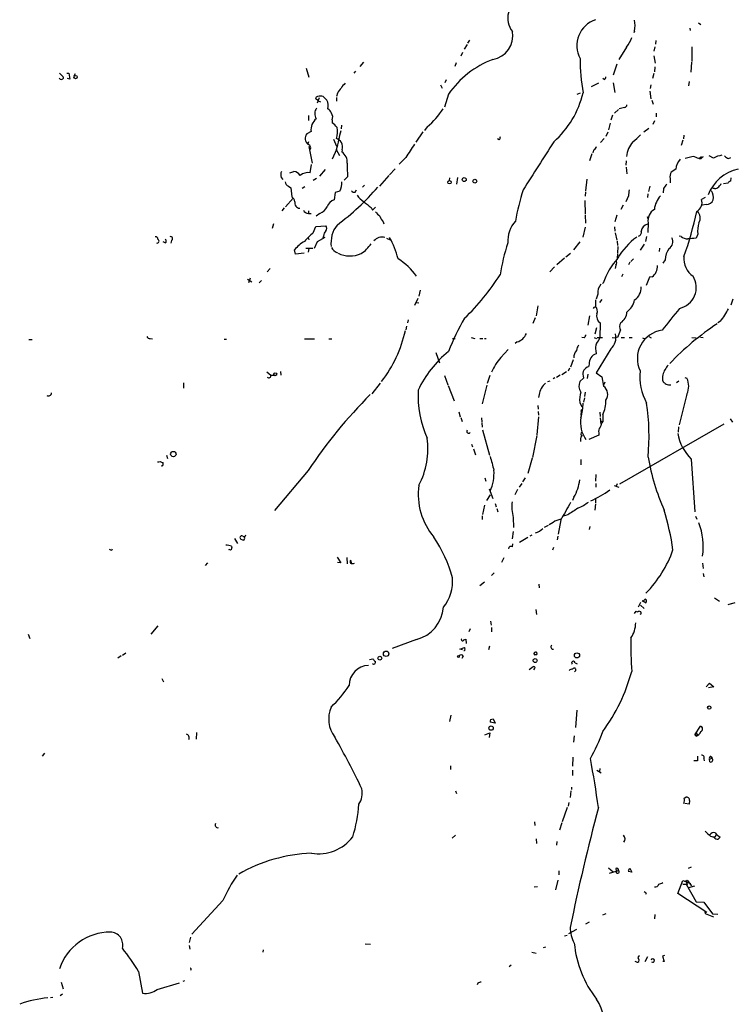
# Model space of a CAD drawing. Extents: x 5 to 968, y 13 to 887.
# Drawn here: x 227 to 393, y 448 to 676 of the extents above; entities that cross this region are included whole.
import ezdxf

# ---------------------------------------------------------------- set-up
doc = ezdxf.new("R2010")
doc.units = 0
doc.header["$MEASUREMENT"] = 0
doc.layers.add('MAIN', color=5, linetype='CONTINUOUS')

msp = doc.modelspace()

# ---------------------------------------------------------------- linework, layer by layer
at = {"layer": 'MAIN'}
for p, q in [((384.7253, 675.386), (385.2333, 675.0473)), ((369.9087, 673.5233), (369.7393, 673.1)), ((382.6933, 674.2006), (382.778, 673.608)), ((331.6393, 671.4066), (331.216, 670.7293)), ((374.8193, 671.322), (374.7347, 670.4753)), ((330.0307, 668.528), (329.692, 667.6813)), ((331.1313, 670.3906), (330.454, 669.29)), ((368.046, 669.798), (366.268, 666.9193)), ((374.5653, 669.8826), (374.396, 668.8666)), ((383.2013, 669.8826), (383.2013, 666.496)), ((307.086, 666.3266), (306.2393, 665.3106)), ((328.5913, 666.1573), (328.2527, 665.3106)), ((374.396, 667.766), (374.65, 666.0726)), ((383.1167, 666.3266), (382.9473, 663.956)), ((293.878, 664.8873), (294.4707, 662.8553)), ((305.308, 664.21), (304.8847, 663.7866)), ((365.76, 665.8186), (364.9133, 663.2786)), ((374.5653, 665.226), (374.4807, 664.0406)), ((236.728, 663.7866), (237.5747, 662.94)), ((238.4213, 663.7866), (238.8447, 663.7866)), ((239.0987, 662.3473), (238.5907, 662.5166)), ((238.8447, 663.7866), (239.0987, 662.3473)), ((240.1147, 663.1093), (240.4533, 663.702)), ((326.3053, 662.178), (325.9667, 661.5006)), ((362.8813, 662.2626), (362.5427, 662.5166)), ((374.396, 663.702), (374.0573, 662.5166)), ((382.524, 661.8393), (382.3547, 660.8233)), ((324.9507, 661.0773), (325.374, 660.3153)), ((361.5267, 661.416), (359.8333, 660.5693)), ((364.9133, 661.5006), (365.3367, 659.2993)), ((373.4647, 659.5533), (373.634, 657.7753)), ((373.634, 661.0773), (373.5493, 660.2306)), ((296.5873, 657.352), (295.9947, 657.86)), ((296.8413, 658.0293), (296.418, 656.844)), ((296.5873, 657.352), (297.18, 657.098)), ((301.0747, 659.13), (300.9053, 658.368)), ((300.9053, 658.114), (300.9053, 657.2673)), ((326.8133, 658.876), (325.882, 655.9126)), ((357.2933, 659.13), (356.5313, 658.7913)), ((373.888, 657.5213), (374.2267, 656.59)), ((366.1833, 655.32), (365.252, 654.4733)), ((367.538, 655.828), (366.3527, 655.4893)), ((294.386, 653.9653), (294.386, 652.78)), ((299.8893, 652.9493), (299.8893, 652.272)), ((364.8287, 654.05), (364.4053, 652.8646)), ((374.4807, 652.6953), (374.142, 651.8486)), ((374.904, 654.4733), (374.904, 653.6266)), ((294.9787, 650.24), (293.9627, 649.732)), ((302.006, 651.6793), (301.9213, 650.8326)), ((321.9027, 651.3406), (321.2253, 650.494)), ((364.236, 652.1873), (363.8973, 650.6633)), ((373.2107, 650.9173), (372.0253, 650.0706)), ((300.1433, 648.462), (300.9053, 646.8533)), ((320.8867, 650.1553), (319.278, 647.7846)), ((338.582, 648.2926), (338.1587, 648.5466)), ((362.8813, 648.6313), (362.0347, 647.7)), ((363.728, 650.0706), (363.22, 649.0546)), ((381.0847, 648.208), (380.6613, 647.0226)), ((381.3387, 649.3933), (381.254, 648.5466)), ((294.386, 647.8693), (294.2167, 647.3613)), ((294.4707, 646.7686), (295.2327, 642.874)), ((300.9053, 646.0913), (299.8893, 643.8053)), ((300.8207, 646.0913), (301.5827, 644.652)), ((302.1753, 646.0066), (302.0907, 645.4986)), ((360.426, 645.922), (360.2567, 645.3293)), ((316.9073, 644.2286), (315.3833, 642.7046)), ((360.0027, 645.0753), (359.4947, 643.4666)), ((367.9613, 643.4666), (367.8767, 642.4506)), ((383.4553, 644.4826), (381.5927, 643.9746)), ((384.81, 643.9746), (385.4027, 644.4826)), ((385.2333, 643.8053), (384.81, 643.9746)), ((388.1967, 644.0593), (387.1807, 644.5673)), ((391.668, 643.9746), (392.176, 644.2286)), ((294.8093, 640.6726), (295.0633, 642.62)), ((298.2807, 641.4346), (296.926, 639.9106)), ((313.182, 640.1646), (314.452, 641.604)), ((367.9613, 641.9426), (368.1307, 640.4186)), ((379.476, 641.5193), (378.3753, 640.842)), ((288.036, 639.572), (288.4593, 639.1486)), ((290.068, 640.6726), (290.9993, 641.0113)), ((296.2487, 639.318), (295.4867, 638.8946)), ((303.4453, 639.7413), (302.6833, 638.9793)), ((313.0127, 640.08), (310.8113, 637.54)), ((327.0673, 639.4873), (326.9827, 638.8946)), ((328.93, 639.572), (328.676, 638.048)), ((358.8173, 639.2333), (358.5633, 636.524)), ((378.1213, 639.318), (378.1213, 638.3866)), ((392.176, 639.4873), (392.0913, 638.7253)), ((289.7293, 637.54), (290.322, 637.2013)), ((290.322, 637.2013), (290.4913, 635.0846)), ((293.5393, 637.4553), (292.9467, 637.032)), ((305.2233, 636.1853), (305.4773, 636.6933)), ((307.34, 637.794), (306.9167, 637.3706)), ((373.4647, 637.54), (373.126, 636.3546)), ((376.5973, 637.032), (376.5127, 636.016)), ((388.4507, 637.032), (388.0273, 637.032)), ((391.4987, 638.302), (390.4827, 638.1326)), ((290.83, 634.8306), (289.052, 632.7986)), ((300.5667, 636.1006), (300.3127, 634.4073)), ((301.6673, 636.4393), (300.5667, 636.1006)), ((358.394, 634.238), (358.4787, 631.1053)), ((358.5633, 636.27), (358.4787, 635.254)), ((368.4693, 635.3386), (367.8767, 633.984)), ((372.9567, 635.762), (372.872, 634.9153)), ((386.2493, 634.9153), (385.4027, 634.492)), ((288.7133, 632.5446), (288.2053, 631.8673)), ((308.864, 632.6293), (309.2027, 632.0366)), ((309.2027, 632.0366), (309.88, 632.714)), ((367.284, 633.1373), (366.6913, 632.206)), ((384.4713, 631.7826), (385.064, 632.46)), ((386.5033, 633.3066), (385.6567, 633.1373)), ((294.386, 631.8673), (294.386, 631.2746)), ((294.386, 631.2746), (294.9787, 631.2746)), ((297.0107, 631.2746), (296.164, 630.5973)), ((358.4787, 630.8513), (358.5633, 628.9886)), ((365.76, 630.8513), (365.3367, 629.3273)), ((372.7873, 630.5126), (373.0413, 629.8353)), ((286.258, 628.8193), (286.004, 627.8033)), ((295.4867, 626.7873), (296.0793, 628.2266)), ((296.0793, 628.2266), (298.3653, 628.396)), ((311.658, 629.3273), (311.8273, 628.8193)), ((358.4787, 628.0573), (357.886, 625.7713)), ((365.252, 628.142), (365.3367, 627.126)), ((373.0413, 629.0733), (372.9567, 626.872)), ((294.386, 625.4326), (294.4707, 625.1786)), ((296.5027, 624.7553), (298.2807, 625.7713)), ((297.8573, 626.0253), (297.688, 625.5173)), ((312.42, 625.5173), (313.2667, 625.1786)), ((365.4213, 626.7873), (365.76, 625.094)), ((372.7027, 625.9406), (372.4487, 624.7553)), ((380.6613, 625.9406), (380.238, 626.0253)), ((384.556, 626.4486), (384.1327, 625.5173)), ((261.1967, 624.4166), (260.6887, 624.6706)), ((262.636, 625.0093), (262.4667, 624.332)), ((291.338, 621.792), (291.1687, 622.808)), ((293.7933, 623.2313), (295.402, 623.2313)), ((294.4707, 623.1466), (294.3013, 622.3)), ((295.7407, 623.2313), (296.5027, 624.7553)), ((357.2087, 624.6706), (355.7693, 622.808)), ((365.8447, 624.84), (365.9293, 623.824)), ((366.014, 623.57), (365.9293, 622.046)), ((372.11, 624.1626), (371.1787, 622.7233)), ((375.666, 623.2313), (375.5813, 622.4693)), ((293.37, 622.046), (291.338, 621.792)), ((353.6527, 620.8606), (351.8747, 619.3366)), ((353.9913, 621.1993), (355.092, 622.046)), ((365.9293, 621.8766), (365.8447, 620.8606)), ((369.062, 620.0986), (369.6547, 620.776)), ((285.496, 618.49), (284.8187, 617.728)), ((351.3667, 618.9133), (350.266, 617.728)), ((365.5907, 619.252), (365.4213, 618.49)), ((368.808, 619.9293), (368.4693, 619.3366)), ((377.0207, 620.522), (376.428, 619.76)), ((280.2467, 616.0346), (281.2627, 615.442)), ((280.8393, 616.2886), (280.5007, 615.188)), ((367.1993, 617.22), (366.8607, 616.5426)), ((373.38, 616.458), (372.618, 614.5953)), ((373.9727, 616.5426), (373.38, 616.458)), ((283.464, 615.696), (282.956, 615.188)), ((362.458, 615.1033), (362.6273, 615.1033)), ((319.7013, 611.5473), (318.9393, 609.9386)), ((320.2093, 613.4946), (319.9553, 612.0553)), ((361.3573, 612.5633), (361.0187, 611.378)), ((319.3627, 610.616), (319.9553, 610.5313)), ((347.472, 609.854), (347.1333, 607.568)), ((360.5953, 609.6), (360.8493, 609.6)), ((360.8493, 611.2086), (360.8493, 609.6)), ((362.2887, 611.2933), (361.7807, 610.616)), ((392.684, 611.378), (392.176, 610.0233)), ((346.8793, 607.06), (346.3713, 605.79)), ((359.4947, 607.568), (359.0713, 605.3666)), ((317.0767, 605.1126), (316.9073, 604.266)), ((317.5, 606.6366), (317.3307, 605.8746)), ((361.1033, 604.774), (360.68, 603.25)), ((361.95, 605.8746), (361.8653, 602.4033)), ((389.8053, 606.298), (389.2127, 605.8746)), ((257.7253, 602.3186), (258.2333, 602.234)), ((327.7447, 602.3186), (328.3373, 602.3186)), ((332.0627, 602.488), (332.9093, 602.3186)), ((334.0947, 602.3186), (334.772, 602.3186)), ((335.1107, 602.3186), (335.534, 602.3186)), ((358.2247, 602.4033), (357.7167, 602.488)), ((360.5107, 602.488), (361.1033, 602.3186)), ((362.458, 602.4033), (361.2727, 602.4033)), ((364.744, 602.488), (365.4213, 602.4033)), ((366.014, 602.5726), (365.4213, 602.4033)), ((366.776, 602.488), (367.538, 602.488)), ((368.6387, 602.488), (369.316, 602.488)), ((371.7713, 602.4033), (372.2793, 602.234)), ((373.2107, 602.742), (373.7187, 602.4033)), ((383.2013, 602.488), (384.1327, 602.4033)), ((385.1487, 602.5726), (385.826, 602.488)), ((229.616, 602.0646), (230.378, 602.0646)), ((274.828, 602.1493), (275.4207, 602.1493)), ((293.4547, 602.234), (295.7407, 602.234)), ((299.1273, 602.234), (299.8047, 602.234)), ((342.7307, 601.472), (342.2227, 601.1333)), ((323.85, 599.0166), (324.6967, 596.646)), ((338.9207, 597.916), (340.614, 599.694)), ((360.934, 599.44), (361.0187, 598.7626)), ((364.4053, 599.8633), (361.0187, 594.36)), ((355.6847, 597.3233), (355.092, 595.63)), ((359.41, 596.3073), (359.2407, 595.7146)), ((284.734, 594.5293), (285.6653, 593.7673)), ((285.6653, 593.7673), (286.4273, 593.7673)), ((287.8667, 594.614), (287.9513, 593.7673)), ((325.882, 593.6826), (326.644, 591.566)), ((336.3807, 593.6826), (335.788, 591.82)), ((351.4513, 593.1746), (351.028, 592.9206)), ((352.6367, 593.7673), (351.79, 593.2593)), ((354.1607, 594.5293), (353.06, 593.852)), ((354.838, 595.376), (354.4993, 594.6986)), ((357.9707, 593.598), (358.0553, 593.09)), ((359.0713, 594.0213), (358.902, 593.0053)), ((361.0187, 594.36), (362.2887, 593.4286)), ((362.2887, 593.4286), (362.712, 591.2273)), ((381.508, 593.2593), (382.016, 593.09)), ((265.43, 591.9893), (265.43, 590.804)), ((310.9807, 591.9046), (309.0333, 589.4493)), ((326.7287, 591.3966), (328.0833, 587.8406)), ((335.7033, 591.4813), (334.6027, 587.1633)), ((349.8427, 592.328), (350.3507, 592.4973)), ((358.0553, 593.09), (357.2087, 592.328)), ((363.0507, 592.1586), (362.712, 591.4813)), ((379.6453, 592.074), (380.1533, 592.4973)), ((347.8107, 589.28), (347.6413, 588.6026)), ((358.4787, 589.8726), (358.3093, 588.8566)), ((382.016, 589.3646), (380.238, 582.2526)), ((347.472, 586.74), (347.5567, 585.8933)), ((357.2087, 587.4173), (357.7167, 586.486)), ((358.3093, 588.518), (358.0553, 587.502)), ((329.184, 585.3006), (329.5227, 584.1153)), ((347.6413, 584.1153), (347.3027, 579.9666)), ((347.5567, 585.3853), (347.6413, 584.5386)), ((357.5473, 585.47), (357.4627, 584.5386)), ((357.5473, 585.47), (357.7167, 585.8933)), ((361.8653, 585.216), (361.95, 584.2)), ((362.5427, 584.6233), (362.5427, 583.0146)), ((329.692, 583.946), (329.946, 583.0146)), ((334.4333, 583.8613), (334.518, 582.93)), ((334.518, 582.7606), (334.6027, 581.7446)), ((361.95, 583.8613), (362.1193, 582.422)), ((361.95, 583.184), (362.5427, 583.0146)), ((390.5673, 582.422), (366.4373, 568.5366)), ((380.0687, 581.8293), (379.984, 580.5593)), ((392.0067, 583.692), (392.5993, 582.93)), ((334.6873, 581.152), (336.296, 575.2253)), ((347.3027, 579.7973), (346.2867, 574.7173)), ((361.6113, 579.882), (359.3253, 578.866)), ((361.6113, 580.39), (361.6113, 579.882)), ((332.1473, 577.7653), (332.4013, 577.1726)), ((357.378, 578.866), (357.378, 578.4426)), ((261.5353, 575.2253), (261.7047, 574.4633)), ((332.5707, 576.7493), (333.0787, 575.31)), ((260.5193, 572.6853), (260.35, 572.77)), ((346.202, 574.548), (345.186, 570.992)), ((357.4627, 574.2093), (357.4627, 573.024)), ((383.032, 574.294), (383.8787, 562.102)), ((294.3013, 571.6693), (286.512, 562.4406)), ((360.934, 570.738), (360.8493, 569.214)), ((335.1953, 569.976), (335.4493, 569.214)), ((343.8313, 568.706), (343.154, 567.8593)), ((344.5933, 569.976), (343.916, 569.0446)), ((360.934, 568.706), (360.934, 567.8593)), ((365.1673, 568.198), (366.268, 567.8593)), ((365.8447, 568.6213), (365.6753, 568.0286)), ((335.7033, 564.7266), (336.55, 566.0813)), ((336.2113, 567.436), (337.058, 565.2346)), ((342.8153, 567.2666), (342.138, 566.0813)), ((335.1107, 563.626), (334.6873, 561.5093)), ((337.6507, 564.0493), (337.82, 563.2873)), ((355.854, 565.4886), (355.5153, 564.7266)), ((360.8493, 563.9646), (360.68, 562.5253)), ((360.8493, 565.2346), (360.8493, 564.2186)), ((337.9893, 562.864), (338.2433, 562.102)), ((354.4147, 561.4246), (353.3987, 561.086)), ((334.6027, 561.1706), (334.6027, 560.324)), ((341.7993, 560.832), (341.884, 558.4613)), ((349.9273, 558.9693), (348.996, 558.4613)), ((351.028, 559.6466), (350.0967, 559.1386)), ((352.806, 560.2393), (352.2133, 556.9373)), ((384.048, 561.086), (384.302, 560.4086)), ((341.7993, 557.53), (341.5453, 555.8366)), ((346.1173, 556.6833), (345.6093, 556.514)), ((359.5793, 558.7153), (359.41, 558.038)), ((277.2833, 555.9213), (277.9607, 554.8206)), ((341.63, 553.974), (341.7147, 554.736)), ((345.186, 556.1753), (343.2387, 554.99)), ((352.1287, 556.514), (351.9593, 555.6673)), ((248.8353, 553.212), (249.0047, 553.5506)), ((276.098, 553.3813), (275.844, 553.2966)), ((276.5213, 554.1433), (276.606, 553.8893)), ((351.1127, 553.8893), (350.8587, 553.212)), ((271.018, 550.3333), (270.4253, 549.656)), ((300.99, 551.6033), (301.8367, 550.3333)), ((301.8367, 550.3333), (301.0747, 550.418)), ((303.276, 551.5186), (303.3607, 550.0793)), ((304.1227, 550.926), (304.3767, 550.0793)), ((339.598, 551.434), (339.09, 550.418)), ((385.6567, 550.2486), (385.826, 548.9786)), ((337.3967, 547.9626), (336.804, 547.37)), ((385.826, 547.7933), (385.9107, 547.0313)), ((335.1107, 545.846), (334.0947, 544.9993)), ((347.726, 545.338), (347.8107, 544.4913)), ((370.84, 540.0886), (371.348, 541.1893)), ((372.618, 540.9353), (371.6867, 541.528)), ((388.4507, 542.2053), (389.5513, 541.4433)), ((392.2607, 540.766), (391.4987, 540.5966)), ((392.43, 540.8506), (393.192, 541.1046)), ((347.0487, 539.496), (347.218, 538.3106)), ((369.9087, 538.5646), (370.2473, 539.0726)), ((371.4327, 538.48), (371.094, 538.3106)), ((371.2633, 540.512), (372.11, 539.75)), ((336.55, 536.7866), (336.7193, 535.8553)), ((259.5033, 535.686), (257.8947, 533.7386)), ((331.8087, 535.0086), (331.5547, 534.3313)), ((336.804, 535.3473), (336.804, 534.3313)), ((229.4467, 533.7386), (229.87, 532.8073)), ((319.3627, 532.5533), (313.7747, 530.4366)), ((330.3693, 532.4686), (330.7927, 532.638)), ((330.7927, 532.638), (330.8773, 531.622)), ((252.0527, 529.336), (251.2907, 528.828)), ((329.438, 530.2673), (330.5387, 530.6906)), ((330.0307, 530.1826), (329.438, 530.2673)), ((336.296, 531.0293), (336.042, 530.1826)), ((347.218, 529.59), (347.3027, 529.082)), ((251.0367, 528.7433), (250.19, 528.2353)), ((308.5253, 527.8966), (309.2873, 528.066)), ((330.2, 528.6586), (329.8613, 528.1506)), ((346.6253, 528.9973), (347.3027, 529.082)), ((347.3027, 529.082), (346.6253, 528.9973)), ((356.108, 527.1346), (356.616, 526.8806)), ((345.5247, 525.6106), (346.456, 526.288)), ((356.2773, 525.3566), (356.0233, 525.018)), ((260.4347, 523.494), (260.7733, 522.732)), ((386.5033, 521.5466), (387.2653, 522.3933)), ((388.2813, 521.5466), (387.0113, 521.3773)), ((387.2653, 522.3933), (388.2813, 521.5466)), ((356.5313, 516.128), (356.1927, 512.1486)), ((327.3213, 515.0273), (327.0673, 513.5033)), ((337.6507, 513.1646), (336.4653, 513.4186)), ((336.55, 514.0113), (337.1427, 514.1806)), ((337.1427, 514.1806), (337.6507, 513.1646)), ((383.8787, 510.4553), (385.1487, 512.4873)), ((268.478, 510.9633), (268.3933, 509.4393)), ((335.1953, 510.4553), (336.3807, 510.8786)), ((336.3807, 510.8786), (336.2113, 509.8626)), ((355.9387, 510.2013), (355.7693, 508.762)), ((383.8787, 510.4553), (384.4713, 510.4553)), ((384.1327, 510.1166), (383.8787, 510.4553)), ((384.2173, 510.8786), (384.4713, 510.4553)), ((232.7487, 505.5446), (233.3413, 506.222)), ((355.6, 503.174), (355.6847, 505.2906)), ((384.4713, 504.444), (383.6247, 504.444)), ((384.4713, 505.5446), (384.4713, 504.444)), ((385.9107, 504.8673), (385.9953, 504.444)), ((387.2653, 504.7826), (387.858, 505.0366)), ((387.35, 504.19), (387.2653, 504.7826)), ((387.604, 505.46), (387.858, 505.0366)), ((327.2367, 503.2586), (327.2367, 502.412)), ((355.5153, 502.2426), (355.5153, 501.0573)), ((361.188, 502.2426), (362.204, 501.65)), ((361.8653, 502.666), (361.7807, 501.9886)), ((328.422, 497.5013), (328.676, 496.824)), ((355.1767, 497.5013), (355.0073, 495.8926)), ((355.2613, 498.348), (355.2613, 497.7553)), ((381.4233, 495.808), (381.762, 495.9773)), ((382.6087, 495.2153), (382.524, 494.3686)), ((354.33, 493.6066), (353.1447, 490.3046)), ((354.6687, 494.792), (354.4993, 493.9453)), ((382.524, 494.3686), (381.508, 494.538)), ((346.71, 490.3046), (346.7947, 489.458)), ((353.06, 490.0506), (352.552, 488.3573)), ((328.422, 487.172), (327.66, 486.4946)), ((347.1333, 486.3253), (347.218, 485.3093)), ((388.5353, 487.7646), (388.874, 487.3413)), ((388.5353, 486.8333), (388.874, 487.3413)), ((388.874, 487.3413), (389.7207, 486.7486)), ((389.2973, 486.2406), (389.7207, 486.7486)), ((351.8747, 485.7326), (351.79, 484.886)), ((363.8973, 479.6366), (364.9133, 478.7053)), ((365.5907, 479.4673), (365.6753, 478.9593)), ((368.4693, 479.044), (368.808, 479.552)), ((368.808, 479.552), (369.2313, 478.6206)), ((382.3547, 479.552), (383.1167, 479.8906)), ((352.3827, 478.9593), (352.3827, 478.028)), ((364.0667, 478.3666), (366.1833, 479.044)), ((369.2313, 478.6206), (368.3847, 478.79)), ((381.762, 476.8426), (382.1007, 475.6573)), ((346.6253, 475.234), (347.3873, 475.3186)), ((352.1287, 476.758), (351.6207, 474.5566)), ((379.8993, 473.71), (381.0847, 476.6733)), ((381.0847, 476.6733), (382.8627, 475.996)), ((381.0847, 475.8266), (381.8467, 475.8266)), ((382.1007, 475.6573), (381.0847, 475.8266)), ((381.8467, 475.8266), (384.1327, 471.7626)), ((382.1007, 476.758), (383.1167, 475.488)), ((382.4393, 475.0646), (383.8787, 475.488)), ((372.618, 473.7946), (372.4487, 473.456)), ((386.6727, 469.3073), (379.8993, 473.71)), ((274.574, 472.1013), (267.3773, 464.2273)), ((384.1327, 471.7626), (385.9107, 471.678)), ((385.9107, 471.678), (387.9427, 468.9686)), ((362.5427, 468.7146), (363.3047, 469.0533)), ((374.5653, 468.7993), (374.4807, 467.7833)), ((386.1647, 469.4766), (386.2493, 469.0533)), ((386.2493, 469.0533), (388.1967, 468.2913)), ((387.9427, 468.9686), (389.2127, 468.884)), ((359.41, 467.0213), (358.5633, 466.598)), ((267.0387, 463.55), (266.7847, 462.3646)), ((353.6527, 463.8886), (354.33, 464.058)), ((356.4467, 465.328), (354.584, 464.312)), ((266.7847, 461.6026), (266.8693, 460.756)), ((307.5093, 462.026), (308.7793, 461.9413)), ((348.8267, 461.1793), (349.3347, 461.3486)), ((283.8873, 460.6713), (283.8027, 460.0786)), ((346.1173, 460.0786), (347.1333, 459.8246)), ((372.872, 458.978), (372.2793, 457.8773)), ((376.8513, 459.3166), (376.3433, 459.1473)), ((376.3433, 459.1473), (376.7667, 457.962)), ((341.2913, 457.1153), (340.868, 456.692)), ((370.4167, 457.7926), (370.078, 457.962)), ((376.7667, 457.962), (376.428, 457.962)), ((255.016, 455.5913), (255.9473, 450.596)), ((267.1233, 456.0993), (267.0387, 455.8453)), ((237.0667, 453.136), (237.5747, 451.612)), ((259.334, 451.4426), (264.4987, 452.9666)), ((265.3453, 453.39), (265.7687, 453.5593)), ((333.5867, 452.882), (333.4173, 452.5433)), ((235.204, 449.58), (234.6113, 449.4953)), ((237.4053, 450.342), (236.8973, 450.0033))]:
    msp.add_line(p, q, dxfattribs=at)
for centre, radius in [((240.448, 662.8501), 0.3966), ((327.0393, 638.4798), 0.3871), ((330.4543, 639.0939), 0.4521), ((332.8972, 638.723), 0.4373), ((286.6783, 594.0105), 0.3495), ((263.0881, 575.5067), 0.6259), ((312.3571, 529.2346), 0.6297), ((356.5696, 528.8602), 0.5949), ((310.9101, 528.2301), 0.4429), ((329.0993, 528.6163), 0.2116), ((346.8734, 527.6649), 0.4684), ((387.2027, 516.7685), 0.3806), ((336.6646, 512.0036), 0.5066)]:
    msp.add_circle(centre, radius, dxfattribs=at)
for centre, radius, start, end in [((345.0958, 676.4148), 4.5683, 106.069264, 220.653805), ((362.8391, 670.1678), 6.3025, 108.403901, 208.367191), ((363.1334, 674.7933), 6.8933, 349.383357, 10.616643), ((336.0696, 672.4753), 5.6432, 280.087262, 9.828535), ((362.6959, 674.0985), 6.8643, 321.207096, 342.192747), ((344.5794, 646.7934), 21.4854, 110.491593, 145.780655), ((402.7098, 667.0307), 45.4167, 179.820102, 189.909789), ((237.109, 662.7706), 0.4733, 190.296185, 296.570465), ((237.2501, 662.7283), 0.3875, 280.497939, 33.11188), ((362.5427, 662.8553), 0.6826, 299.738635, 7.12814), ((315.8795, 649.4496), 17.6888, 137.429462, 146.820571), ((296.5874, 657.7752), 0.5987, 98.131455, 171.857718), ((297.1377, 655.0769), 3.3518, 79.079286, 100.920714), ((509.8833, 869.607), 299.354, 224.882039, 225.111208), ((296.3764, 656.2091), 2.5986, 343.918921, 30.329604), ((336.8842, 664.1091), 21.6471, 311.391642, 346.932178), ((297.9866, 654.3695), 2.1638, 143.433554, 212.613355), ((297.9348, 653.8464), 1.8921, 19.349497, 60.263006), ((308.5994, 666.6863), 20.3093, 310.922257, 326.542164), ((367.5521, 656.4066), 0.5788, 268.604026, 1.386077), ((298.2843, 650.6365), 3.3293, 129.558341, 186.839834), ((298.2612, 653.5398), 1.7319, 340.064661, 32.615565), ((296.8848, 648.1668), 5.0872, 36.199526, 53.800474), ((294.6636, 650.1109), 6.4147, 346.664147, 9.515185), ((124.5284, 689.1119), 181.5477, 346.292474, 347.718503), ((295.4655, 648.6398), 1.8578, 143.99122, 231.196661), ((298.6622, 644.864), 4.3845, 40.302505, 59.229875), ((337.3114, 649.1395), 1.527, 326.315136, 356.812677), ((362.3303, 657.5642), 12.0493, 306.427952, 317.848435), ((294.1821, 646.48), 0.7219, 309.372621, 80.495925), ((300.1558, 646.6599), 2.1225, 342.073818, 29.342755), ((1079.9111, 137.7608), 915.7972, 146.1953375, 146.424524), ((3141.6488, -1135.7234), 3311.7702, 147.4142167, 147.6433989), ((359.8475, 647.0791), 1.2936, 296.563071, 346.111999), ((374.7211, 643.645), 6.7274, 141.103036, 172.847835), ((300.5081, 643.1132), 2.8626, 355.206772, 56.437609), ((382.5635, 641.5159), 3.0875, 132.139495, 179.936905), ((257.1244, 305.5317), 361.7281, 69.329829, 69.558997), ((386.5454, 643.0859), 1.4964, 118.735138, 151.264862), ((390.9011, 639.4219), 5.3684, 98.107462, 120.249523), ((392.5842, 646.4423), 2.6323, 225.423265, 249.631202), ((334.7576, 642.1544), 31.4051, 178.687042, 184.406821), ((396.0836, 631.8958), 9.875, 102.957825, 158.015212), ((290.0157, 640.1776), 2.0703, 156.253039, 197.00913), ((290.6327, 638.8667), 2.1757, 33.893844, 80.299564), ((294.3269, 637.5643), 3.1455, 81.178224, 126.890663), ((380.68, 639.6747), 2.5835, 153.13839, 187.936269), ((290.5342, 638.9374), 1.6127, 193.680358, 240.058131), ((266.175, 675.5674), 58.4917, 306.527777, 319.229623), ((298.9659, 638.0803), 3.1608, 328.722876, 8.655892), ((305.0116, 636.8835), 0.7296, 209.51988, 286.867736), ((393.1193, 620.7611), 51.5574, 161.999907, 170.245179), ((707.2533, 593.6629), 341.3378, 172.757796, 172.986962), ((630.9701, 447.0462), 317.4904, 143.015514, 143.244705), ((385.572, 635), 2.6083, 346.865265, 35.753459), ((388.6342, 637.8644), 0.8524, 257.56816, 331.318192), ((388.1535, 639.0223), 1.9912, 308.095812, 336.153792), ((392.4306, 637.6239), 1.1525, 107.122101, 143.958372), ((289.9051, 633.8647), 1.3534, 5.056838, 64.334263), ((300.9309, 632.1804), 2.3111, 105.514954, 164.485046), ((309.794, 638.1313), 4.9073, 212.314663, 237.685337), ((379.8649, 631.6291), 5.415, 136.761494, 173.884271), ((383.1784, 633.7544), 2.3434, 298.651828, 18.346034), ((386.4822, 635.0634), 1.7569, 270.688116, 338.072023), ((292.4296, 633.6741), 1.2164, 165.240614, 266.436887), ((294.4897, 632.7388), 1.4679, 208.579931, 265.948868), ((296.1221, 633.9646), 2.833, 288.280175, 335.695808), ((646.6896, 1056.6281), 542.1265, 231.224354, 231.453539), ((376.1717, 629.532), 3.1638, 122.308685, 188.336271), ((564.3878, 885.1051), 359.2107, 224.885409, 225.114592), ((315.2998, 632.376), 4.7494, 201.99384, 219.934081), ((299.8203, 650.1086), 86.4645, 340.526597, 347.706079), ((382.7782, 630.1951), 2.3209, 331.095977, 43.156329), ((297.8008, 627.8033), 0.8185, 313.604026, 46.395974), ((306.3922, 624.4189), 6.81, 142.49235, 187.160811), ((347.7997, 624.7231), 7.2769, 139.005767, 182.414003), ((373.416, 626.7996), 2.01, 105.702635, 170.654367), ((390.8087, 627.1681), 6.294, 162.38004, 186.564171), ((258.9247, 625.2774), 0.5788, 358.604026, 91.386077), ((259.3064, 624.851), 0.4569, 251.933826, 64.472498), ((260.9709, 624.84), 0.4798, 298.071082, 61.923298), ((262.4666, 625.4327), 0.4559, 291.806076, 111.799076), ((306.6223, 613.6197), 17.2449, 130.220594, 139.779406), ((294.3013, 625.5173), 0.1197, 315, 134.966157), ((299.7712, 625.9066), 1.9175, 137.153471, 176.451064), ((311.413, 623.2999), 2.4785, 74.357219, 139.040895), ((294.9293, 615.6071), 20.8508, 14.353214, 28.908344), ((379.2618, 613.4122), 15.1981, 125.590355, 150.653706), ((370.6361, 626.845), 0.8447, 283.968792, 19.430252), ((376.8106, 624.7041), 1.9528, 302.761494, 27.374679), ((382.2101, 627.6653), 2.3181, 228.075804, 271.480712), ((388.3505, 568.7793), 56.8946, 94.251444, 96.135097), ((296.3371, 619.0561), 6.3866, 116.828242, 144.022952), ((302.1969, 624.6852), 2.7902, 207.412707, 246.284789), ((302.641, 628.1843), 7.3638, 302.319617, 327.680384), ((385.0818, 609.765), 46.8998, 161.795957, 171.063264), ((381.2856, 620.5116), 4.2649, 143.273312, 179.860284), ((304.0002, 627.6181), 6.2165, 243.681024, 294.498723), ((307.2863, 608.3692), 14.6779, 34.638075, 57.700836), ((377.9839, 609.9446), 16.1999, 137.636619, 161.431398), ((386.1126, 620.7181), 4.8073, 173.239683, 236.443148), ((364.9981, 619.76), 0.7805, 319.395521, 49.401094), ((371.9889, 619.1221), 3.2541, 307.56258, 0.79587), ((292.343, 646.4943), 54.9605, 314.024481, 327.606956), ((379.2394, 614.1007), 4.9591, 282.617656, 31.773795), ((364.2785, 612.8596), 2.9362, 137.339472, 185.791756), ((368.0388, 614.0485), 3.4003, 303.362453, 3.508749), ((275.8257, 651.7606), 94.6752, 333.327151, 333.556307), ((360.0332, 608.619), 1.2761, 334.816561, 50.242719), ((365.1908, 612.2482), 4.8311, 307.483772, 347.573331), ((1648.2835, -409.273), 1626.3876, 141.225598, 141.4547821), ((374.6503, 618.1465), 19.237, 321.980951, 332.206627), ((378.3072, 579.1251), 55.2943, 149.756772, 158.633514), ((363.1726, 607.5304), 2.0582, 164.628178, 233.558797), ((365.1705, 608.5004), 2.9614, 300.899718, 358.339774), ((368.3931, 604.9873), 1.9598, 150.266722, 204.284265), ((424.4822, 552.2613), 64.1263, 123.548495, 136.409157), ((257.566, 602.9293), 0.6311, 197.263584, 284.619728), ((287.2204, 610.7686), 30.3449, 322.576601, 347.298465), ((341.5498, 604.8795), 3.6063, 289.114222, 336.115264), ((357.0204, 603.5709), 1.6774, 315.886457, 346.006836), ((357.4675, 604.1784), 4.7425, 320.052738, 338.01934), ((361.9418, 602.5546), 3.6486, 312.469642, 12.344169), ((359.9968, 605.7031), 6.7828, 332.513907, 347.034698), ((377.1653, 597.6193), 6.6243, 97.866136, 205.348068), ((358.3597, 599.4063), 1.9167, 137.14175, 176.461333), ((362.9545, 600.0931), 2.1234, 150.668116, 197.912743), ((342.4059, 579.8227), 24.9269, 128.721336, 155.155266), ((348.0396, 589.9747), 12.0921, 138.948644, 158.305672), ((358.2029, 597.9595), 2.3524, 138.293037, 183.124032), ((361.699, 596.5622), 2.3032, 107.180095, 186.354203), ((359.6168, 594.0496), 1.7069, 102.728686, 195.341378), ((382.672, 591.8789), 6.5483, 139.427461, 162.463497), ((285.1997, 593.6403), 0.4826, 217.87186, 15.257201), ((383.7322, 593.4698), 12.622, 174.026753, 209.093095), ((378.7765, 593.1691), 2.4458, 163.786554, 202.242519), ((351.8108, 588.7933), 4.0296, 129.456577, 173.062809), ((359.6285, 591.3375), 2.6147, 157.739176, 214.073565), ((361.4823, 589.3844), 2.2155, 321.658451, 56.286263), ((503.8632, 761.3302), 211.6803, 233.014185, 233.243346), ((377.9518, 593.0256), 1.4984, 239.442171, 283.071712), ((378.1293, 591.2273), 4.31, 334.393941, 25.606059), ((234.1854, 589.6477), 0.6822, 231.929091, 4.675059), ((389.5252, 508.5291), 114.2553, 135.028226, 146.452799), ((342.9755, 588.9738), 23.2272, 176.736689, 204.872103), ((362.6561, 588.0946), 5.4893, 161.10097, 187.087472), ((346.0658, 587.387), 11.905, 343.199664, 359.738186), ((357.1388, 587.4651), 6.1056, 332.26104, 5.120258), ((319.7216, 579.6311), 53.5379, 354.82491, 8.270765), ((364.0483, 582.8043), 6.6838, 170.164781, 216.10231), ((362.966, 580.7709), 1.4072, 136.217895, 195.704351), ((366.1709, 580.5481), 4.3872, 145.791598, 164.173539), ((331.4929, 580.7971), 0.4514, 143.231645, 314.398609), ((358.2104, 579.0495), 0.8524, 118.681808, 192.43184), ((357.8542, 580.1889), 0.3951, 110.365948, 262.306667), ((391.1264, 582.3342), 11.409, 190.243623, 224.80753), ((303.7456, 576.8074), 18.3147, 332.259789, 7.521006), ((1141.2302, 785.042), 831.7309, 194.6296747, 194.8588528), ((259.5455, 574.9298), 1.235, 264.107066, 292.158071), ((260.8943, 575.1105), 1.5919, 236.309933, 262.578989), ((260.0856, 573.2124), 0.6825, 309.447685, 27.9204), ((422.4724, 583.0984), 50.1225, 189.527589, 204.233515), ((328.0357, 570.8942), 9.3161, 334.802608, 5.295491), ((335.0045, 566.1154), 15.2044, 171.805307, 220.40551), ((346.4959, 570.8658), 10.793, 330.11816, 353.011415), ((347.4652, 591.0187), 29.0966, 294.971165, 304.992682), ((350.2784, 563.2527), 8.8179, 172.047983, 195.933525), ((1369.9529, -9.2309), 1165.7119, 150.5276552, 150.7568372), ((349.1911, 578.7172), 17.502, 295.715591, 305.043405), ((736.5997, -30.4629), 704.5539, 122.6213692, 122.8505522), ((314.8755, 544.0599), 64.5871, 8.22215, 16.612609), ((353.4148, 556.5328), 3.9233, 98.926922, 127.471003), ((369.787, 554.0122), 16.0153, 352.267269, 20.275249), ((279.4612, 556.8384), 0.4523, 225.824085, 351.045813), ((346.4142, 560.1114), 2.8882, 280.97379, 320.954159), ((275.3231, 551.4545), 2.9437, 65.98099, 91.397656), ((278.9499, 556.1244), 0.4362, 63.282207, 238.612772), ((321.4172, 725.0157), 174.5652, 255.843211, 256.072362), ((278.9692, 556.0533), 0.6381, 312.465768, 36.106598), ((294.8663, 537.4467), 34.2, 15.979983, 33.373686), ((248.8941, 554.1675), 0.9573, 227.120783, 266.478547), ((276.2674, 553.7199), 0.3786, 243.421413, 26.578587), ((341.2656, 553.5397), 0.567, 50.001623, 178.898488), ((353.6836, 562.0871), 26.609, 315.104449, 340.709517), ((304.715, 550.5873), 0.6823, 150.237412, 209.762588), ((304.5884, 551.2225), 1.0795, 244.443782, 295.55143), ((317.7826, 546.1811), 9.9853, 321.784763, 3.910031), ((371.7713, 542.2055), 0.6828, 262.88227, 330.239505), ((372.3119, 541.4751), 0.395, 290.265698, 82.419736), ((317.3797, 540.5804), 8.2684, 283.876414, 356.002608), ((370.586, 539.7083), 0.7203, 241.951376, 298.048624), ((370.99, 538.6146), 0.4626, 343.088454, 98.114339), ((363.8269, 536.4621), 6.3366, 325.707792, 359.106606), ((330.073, 532.5109), 0.2994, 135, 351.875312), ((462.6813, 531.0302), 93.6378, 178.860713, 183.62945), ((330.4731, 530.1635), 0.1826, 235.352481, 34.64752), ((330.1581, 530.3944), 0.4823, 344.718831, 37.891655), ((347.0233, 529.192), 0.4431, 63.932306, 206.067694), ((351.0548, 530.8029), 0.5387, 132.728027, 276.169889), ((309.499, 527.2757), 0.4292, 226.331342, 27.412843), ((310.5994, 528.7854), 1.4964, 208.735138, 241.264862), ((329.7148, 528.486), 0.515, 19.581978, 150.024662), ((355.7089, 527.0863), 0.4021, 6.900508, 226.219304), ((308.5035, 521.8279), 4.7198, 92.81991, 179.303186), ((346.4133, 525.7371), 0.5526, 32.502209, 85.567893), ((345.7787, 526.4007), 1.1601, 311.060941, 341.57286), ((355.6507, 524.341), 1.3553, 92.143942, 131.464317), ((355.9386, 525.5259), 0.3786, 333.441716, 153.421413), ((328.832, 536.0095), 41.8457, 323.667746, 344.891629), ((279.1031, 538.1629), 29.5653, 313.984943, 326.594265), ((305.9291, 514.1346), 6.8705, 156.356392, 217.550237), ((337.3975, 513.5878), 0.9474, 153.448472, 190.287538), ((325.2706, 524.5486), 39.5845, 330.326465, 340.319138), ((383.5538, 511.796), 1.7764, 289.019402, 340.987747), ((384.9921, 511.839), 0.6669, 291.204683, 76.420063), ((265.8628, 509.7372), 0.9205, 335.439622, 74.59584), ((118.6821, 407.5634), 208.6472, 25.663263, 29.386823), ((165.477, 467.2446), 197.8142, 7.658392, 10.988988), ((385.5427, 505.2222), 0.5113, 316.038169, 105.889987), ((387.6041, 505.0366), 0.4234, 90.013532, 216.859073), ((387.5383, 504.6527), 0.4996, 247.855685, 50.213518), ((302.1859, 496.9509), 4.6642, 326.382502, 12.0498), ((378.2072, 495.3844), 3.2439, 344.875163, 7.503369), ((381.9737, 495.3611), 0.6516, 347.068661, 108.960532), ((274.2989, 496.532), 31.8447, 342.268139, 356.104553), ((830.9328, 368.7587), 485.7253, 165.10586, 168.471199), ((273.385, 489.5362), 0.6111, 145.615583, 286.442443), ((296.6915, 492.8522), 9.9628, 260.594121, 322.833352), ((366.4211, 486.3156), 1.2772, 323.914251, 42.105914), ((390.7362, 491.9973), 5.941, 220.953398, 237.215925), ((388.2602, 486.7697), 1.0322, 74.543335, 151.856008), ((388.3659, 488.9497), 2.1232, 246.500574, 274.576289), ((389.2127, 487.3415), 1.1041, 212.47955, 274.394328), ((296.6145, 445.7836), 37.272, 92.385246, 119.581629), ((365.8024, 479.1372), 0.3921, 346.2508, 122.672898), ((304.4566, 459.0653), 32.6023, 144.616974, 156.431221), ((365.9717, 478.7476), 0.3642, 144.464151, 54.476953), ((374.7076, 476.0123), 0.8107, 253.746863, 346.757457), ((375.0095, 478.1341), 2.3584, 281.922191, 306.975336), ((457.0466, 600.9754), 152.6537, 236.192759, 236.421922), ((361.9457, 465.6716), 6.9403, 178.642675, 210.058317), ((248.4214, 452.4273), 12.3082, 89.64947, 161.814568), ((248.4515, 461.791), 2.9446, 344.619621, 89.120482), ((215.3704, 432.3253), 45.9682, 30.40652, 38.609645), ((380.2646, 464.3872), 24.4245, 185.148767, 218.324332), ((371.0622, 458.8404), 0.3952, 97.693333, 249.634052), ((267.081, 456.2263), 0.1339, 288.421413, 108.421413), ((370.5578, 458.216), 0.4462, 251.569111, 34.694341), ((374.1088, 458.1335), 0.3987, 219.984045, 168.058797), ((334.4336, 451.6114), 1.527, 93.187323, 123.684864), ((236.516, 422.699), 26.9124, 95.324341, 109.574887), ((256.6881, 454.8299), 4.2982, 260.075494, 307.994235), ((349.4106, 441.9717), 13.7683, 352.175515, 31.870095)]:
    msp.add_arc(centre, radius, start, end, dxfattribs=at)

doc.saveas('drawing.dxf')
